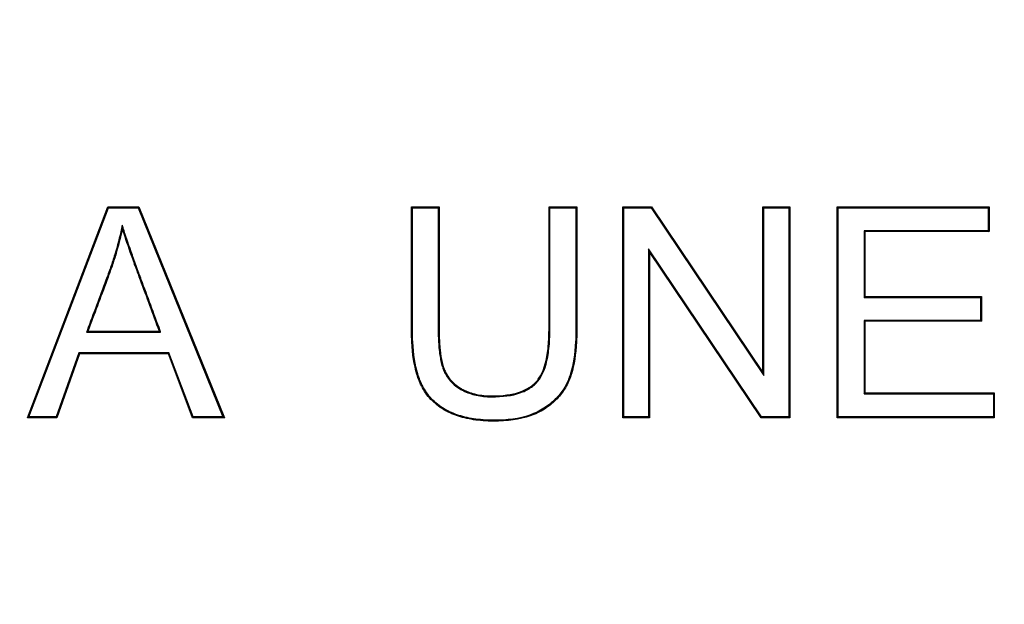
# Model space of a CAD drawing. Units: millimetres. Extents: x 0 to 291, y 0 to 204.
# Drawn here: x 119 to 128, y 31 to 37 of the extents above; entities that cross this region are included whole.
import ezdxf
from ezdxf.enums import TextEntityAlignment as Align

# ---------------------------------------------------------------- set-up
doc = ezdxf.new("R2010")
doc.units = ezdxf.units.MM
for name, color, linetype in [('D-16-D400T', 7, 'Continuous'), ('Default', 7, 'Continuous'), ('Predeterminado', 7, 'Continuous')]:
    doc.layers.add(name, color=color, linetype=linetype)
doc.styles.add('SEACAD_Arial', font='arial.ttf')
doc.dimstyles.new('ISO', dxfattribs={"dimtxt": 3.125, "dimasz": 3.125, "dimexe": 1.5625, "dimexo": 0, "dimgap": 0.78125, "dimtad": 0, "dimdec": 0, "dimlfac": 5.882353, "dimtxsty": 'SEACAD_Arial', "dimblk1": '_SE_FILLED', "dimblk2": '_SE_FILLED', "dimsah": 1, "dimcen": 1.5625, "dimadec": 1, "dimazin": 0, "dimtfac": 0.5, "dimtmove": 0, "dimatfit": 3, "dimfxl": 1, "dimarcsym": 0})

# ---------------------------------------------------------------- blocks, each defined once
blk = doc.blocks.new('SE')
at = {"layer": 'D-16-D400T', "color": 7, "linetype": 'Continuous'}
for p, q in [((118.6764, 33.0022), (119.4615, 35.0604)), ((118.6893, 33.0111), (119.4677, 35.0515)), ((119.4677, 35.0515), (119.4615, 35.0604)), ((119.4615, 35.0604), (119.7616, 35.0604)), ((119.4677, 35.0515), (119.7556, 35.0515)), ((119.7556, 35.0515), (119.7616, 35.0604)), ((119.7556, 35.0515), (120.5843, 33.0111)), ((119.7616, 35.0604), (120.5975, 33.0022)), ((122.433, 35.0515), (122.4241, 35.0604)), ((122.4241, 35.0604), (122.6941, 35.0604)), ((122.433, 35.0515), (122.6852, 35.0515)), ((122.6852, 35.0515), (122.6941, 35.0604)), ((123.7759, 35.0515), (123.767, 35.0604)), ((123.767, 35.0604), (124.0383, 35.0604)), ((123.7759, 35.0515), (124.0294, 35.0515)), ((124.0294, 35.0515), (124.0383, 35.0604)), ((124.4967, 35.0515), (124.4878, 35.0604)), ((124.4878, 33.0022), (124.4878, 35.0604)), ((124.4878, 35.0604), (124.7673, 35.0604)), ((124.4967, 33.0111), (124.4967, 35.0515)), ((124.4967, 35.0515), (124.7626, 35.0515)), ((124.7626, 35.0515), (124.7673, 35.0604)), ((124.7626, 35.0515), (125.8643, 33.4129)), ((124.7673, 35.0604), (125.8553, 33.4421)), ((125.8643, 35.0515), (125.8553, 35.0604)), ((125.8553, 33.4421), (125.8553, 35.0604)), ((125.8553, 35.0604), (126.1171, 35.0604)), ((125.8643, 33.4129), (125.8643, 35.0515)), ((125.8643, 35.0515), (126.1082, 35.0515)), ((126.1082, 35.0515), (126.1171, 35.0604)), ((126.1082, 35.0515), (126.1082, 33.0111)), ((126.1171, 35.0604), (126.1171, 33.0022)), ((126.5891, 35.0515), (126.5802, 35.0604)), ((126.5802, 33.0022), (126.5802, 35.0604)), ((126.5802, 35.0604), (128.0643, 35.0604)), ((126.5891, 33.0111), (126.5891, 35.0515)), ((126.5891, 35.0515), (128.0554, 35.0515)), ((128.0554, 35.0515), (128.0643, 35.0604)), ((128.0554, 35.0515), (128.0554, 34.8281)), ((128.0643, 35.0604), (128.0643, 34.8192)), ((119.6011, 34.883), (119.6027, 34.848)), ((128.0554, 34.8281), (126.8426, 34.8281)), ((126.8426, 34.8281), (126.8516, 34.8192)), ((126.8426, 34.8281), (126.8426, 34.1773)), ((128.0643, 34.8192), (126.8516, 34.8192)), ((126.8516, 34.8192), (126.8516, 34.1862)), ((128.0554, 34.8281), (128.0643, 34.8192)), ((124.7392, 34.6497), (124.7392, 33.0111)), ((125.8423, 33.0111), (124.7392, 34.6497)), ((124.7392, 34.6497), (124.7481, 34.6205)), ((124.7481, 34.6205), (124.7481, 33.0022)), ((125.8375, 33.0022), (124.7481, 34.6205)), ((126.8426, 34.1773), (126.8516, 34.1862)), ((126.8426, 34.1773), (127.9786, 34.1773)), ((126.8516, 34.1862), (127.9875, 34.1862)), ((127.9786, 34.1773), (127.9875, 34.1862)), ((127.9786, 34.1773), (127.9786, 33.9525)), ((127.9875, 34.1862), (127.9875, 33.9436)), ((127.9786, 33.9525), (126.8426, 33.9525)), ((126.8426, 33.9525), (126.8516, 33.9436)), ((126.8426, 33.9525), (126.8426, 33.2345)), ((127.9875, 33.9436), (126.8516, 33.9436)), ((126.8516, 33.9436), (126.8516, 33.2434)), ((127.9786, 33.9525), (127.9875, 33.9436)), ((119.2528, 33.8388), (119.2656, 33.8477)), ((119.2528, 33.8388), (119.9759, 33.8388)), ((119.2656, 33.8477), (119.9631, 33.8477)), ((119.9759, 33.8388), (119.9631, 33.8477)), ((119.1771, 33.6346), (118.9565, 33.0111)), ((119.1834, 33.6257), (118.9628, 33.0022)), ((120.0569, 33.6346), (119.1771, 33.6346)), ((119.1771, 33.6346), (119.1834, 33.6257)), ((120.0508, 33.6257), (119.1834, 33.6257)), ((120.0569, 33.6346), (120.0508, 33.6257)), ((120.2865, 33.0022), (120.0508, 33.6257)), ((120.2926, 33.0111), (120.0569, 33.6346)), ((125.8643, 33.4129), (125.8553, 33.4421)), ((126.8426, 33.2345), (126.8516, 33.2434)), ((126.8426, 33.2345), (128.1047, 33.2345)), ((126.8516, 33.2434), (128.1136, 33.2434)), ((128.1047, 33.2345), (128.1136, 33.2434)), ((128.1047, 33.2345), (128.1047, 33.0111)), ((128.1136, 33.2434), (128.1136, 33.0022)), ((118.6893, 33.0111), (118.6764, 33.0022)), ((118.9628, 33.0022), (118.6764, 33.0022)), ((118.9565, 33.0111), (118.6893, 33.0111)), ((118.9565, 33.0111), (118.9628, 33.0022)), ((120.2926, 33.0111), (120.2865, 33.0022)), ((120.5975, 33.0022), (120.2865, 33.0022)), ((120.5843, 33.0111), (120.2926, 33.0111)), ((120.5843, 33.0111), (120.5975, 33.0022)), ((124.4967, 33.0111), (124.4878, 33.0022)), ((124.7481, 33.0022), (124.4878, 33.0022)), ((124.7392, 33.0111), (124.4967, 33.0111)), ((124.7392, 33.0111), (124.7481, 33.0022)), ((125.8423, 33.0111), (125.8375, 33.0022)), ((126.1171, 33.0022), (125.8375, 33.0022)), ((126.1082, 33.0111), (125.8423, 33.0111)), ((126.1082, 33.0111), (126.1171, 33.0022)), ((126.5891, 33.0111), (126.5802, 33.0022)), ((128.1136, 33.0022), (126.5802, 33.0022)), ((128.1047, 33.0111), (126.5891, 33.0111)), ((128.1047, 33.0111), (128.1136, 33.0022))]:
    blk.add_line(p, q, dxfattribs=at)
for points, knots in [([(124.0383, 35.0604), (124.0383, 34.8444), (124.0383, 34.6284), (124.0383, 34.3044), (124.0383, 34.1964), (124.0383, 34.0343), (124.0383, 33.9803), (124.0383, 33.9128), (124.0383, 33.8993), (124.0383, 33.8825), (124.0383, 33.8791), (124.0383, 33.8749), (124.0383, 33.874), (124.0383, 33.8723), (124.0383, 33.8713), (124.0383, 33.8681), (124.0383, 33.866), (124.0383, 33.8556), (124.0382, 33.8473), (124.0377, 33.8061), (124.0367, 33.7743), (124.0286, 33.6212), (124.0123, 33.5171), (123.9831, 33.4205), (123.9797, 33.4101), (123.9744, 33.3949), (123.9725, 33.3899), (123.9698, 33.3825), (123.9689, 33.3801), (123.9668, 33.3748), (123.9658, 33.3722), (123.9562, 33.3486), (123.9465, 33.3284), (123.9142, 33.2697), (123.8882, 33.2333), (123.8271, 33.166), (123.792, 33.1351), (123.7326, 33.0927), (123.7117, 33.079), (123.6676, 33.0543), (123.6444, 33.0431), (123.5229, 32.993), (123.4075, 32.9717), (123.2563, 32.968), (123.239, 32.9679), (123.2048, 32.9682), (123.188, 32.9686), (123.1383, 32.9706), (123.1063, 32.973), (123.0138, 32.9834), (122.9565, 32.9946), (122.8775, 33.0177), (122.8523, 33.0265), (122.8162, 33.0413), (122.8044, 33.0465), (122.7872, 33.0547), (122.7816, 33.0575), (122.7732, 33.0617), (122.7704, 33.0632), (122.7663, 33.0654), (122.765, 33.0661), (122.7619, 33.0677), (122.7604, 33.0686), (122.7093, 33.0967), (122.6657, 33.129), (122.5902, 33.2038), (122.5583, 33.2461), (122.5257, 33.3051), (122.5195, 33.3172), (122.5108, 33.3358), (122.508, 33.3421), (122.5046, 33.3501), (122.5039, 33.3517), (122.5029, 33.3541), (122.5026, 33.3549), (122.502, 33.3564), (122.5018, 33.3569), (122.5005, 33.3599), (122.4996, 33.3623), (122.4908, 33.3844), (122.4836, 33.4051), (122.4508, 33.5144), (122.4342, 33.6198), (122.4258, 33.7739), (122.4248, 33.8058), (122.4242, 33.8471), (122.4242, 33.8555), (122.4241, 33.866), (122.4241, 33.8681), (122.4241, 33.8712), (122.4241, 33.8723), (122.4241, 33.874), (122.4241, 33.8748), (122.4241, 33.879), (122.4241, 33.8824), (122.4241, 33.8993), (122.4241, 33.9128), (122.4241, 33.9803), (122.4241, 34.0343), (122.4241, 34.1963), (122.4241, 34.3043), (122.4241, 34.6284), (122.4241, 34.8444), (122.4241, 35.0604)], [0, 0, 0, 0, 0.125, 0.125, 0.1875, 0.1875, 0.21875, 0.21875, 0.226562, 0.226562, 0.228516, 0.228516, 0.229004, 0.229004, 0.229492, 0.229492, 0.230469, 0.230469, 0.234375, 0.234375, 0.25, 0.25, 0.3125, 0.3125, 0.320312, 0.320312, 0.324219, 0.324219, 0.326172, 0.326172, 0.328125, 0.328125, 0.34375, 0.34375, 0.375, 0.375, 0.40625, 0.40625, 0.421875, 0.421875, 0.4375, 0.4375, 0.5, 0.5, 0.507812, 0.507812, 0.515625, 0.515625, 0.53125, 0.53125, 0.5625, 0.5625, 0.578125, 0.578125, 0.585937, 0.585937, 0.589844, 0.589844, 0.591797, 0.591797, 0.592773, 0.592773, 0.59375, 0.59375, 0.625, 0.625, 0.65625, 0.65625, 0.664062, 0.664062, 0.667969, 0.667969, 0.668945, 0.668945, 0.669434, 0.669434, 0.669922, 0.669922, 0.671875, 0.671875, 0.6875, 0.6875, 0.75, 0.75, 0.765625, 0.765625, 0.769531, 0.769531, 0.770508, 0.770508, 0.770996, 0.770996, 0.771484, 0.771484, 0.773437, 0.773437, 0.78125, 0.78125, 0.8125, 0.8125, 0.875, 0.875, 1, 1, 1, 1]), ([(124.0294, 35.0515), (124.0294, 34.8385), (124.0294, 34.6254), (124.0294, 34.3044), (124.0294, 34.1964), (124.0294, 34.0343), (124.0294, 33.9803), (124.0294, 33.9128), (124.0294, 33.8993), (124.0294, 33.8825), (124.0294, 33.8791), (124.0294, 33.8749), (124.0294, 33.874), (124.0294, 33.8723), (124.0294, 33.8713), (124.0294, 33.8681), (124.0294, 33.866), (124.0294, 33.8556), (124.0293, 33.8473), (124.0288, 33.8063), (124.0278, 33.7747), (124.0197, 33.6222), (124.0035, 33.5187), (123.9746, 33.4232), (123.9712, 33.4129), (123.966, 33.3979), (123.9642, 33.3929), (123.9614, 33.3856), (123.9605, 33.3833), (123.9585, 33.3781), (123.9575, 33.3755), (123.9481, 33.3523), (123.9386, 33.3324), (123.9068, 33.2746), (123.8812, 33.2388), (123.8209, 33.1725), (123.7863, 33.142), (123.7277, 33.1001), (123.707, 33.0866), (123.6636, 33.0622), (123.6407, 33.0512), (123.5208, 33.0017), (123.4065, 32.9806), (123.2562, 32.9769), (123.239, 32.9768), (123.205, 32.9771), (123.1882, 32.9775), (123.1389, 32.9795), (123.1071, 32.9819), (123.0152, 32.9922), (122.9585, 33.0033), (122.8802, 33.0262), (122.8553, 33.0349), (122.8197, 33.0495), (122.8081, 33.0546), (122.7911, 33.0627), (122.7855, 33.0654), (122.7773, 33.0697), (122.7745, 33.0711), (122.7705, 33.0732), (122.7692, 33.0739), (122.7662, 33.0756), (122.7646, 33.0764), (122.7143, 33.1041), (122.6714, 33.136), (122.5971, 33.2095), (122.5657, 33.2511), (122.5336, 33.3092), (122.5275, 33.3212), (122.5189, 33.3395), (122.5162, 33.3457), (122.5128, 33.3535), (122.5121, 33.3551), (122.5112, 33.3575), (122.5108, 33.3583), (122.5102, 33.3598), (122.51, 33.3603), (122.5088, 33.3632), (122.5078, 33.3656), (122.4992, 33.3874), (122.4921, 33.4079), (122.4596, 33.516), (122.443, 33.6208), (122.4347, 33.7742), (122.4337, 33.8061), (122.4331, 33.8472), (122.4331, 33.8555), (122.433, 33.866), (122.433, 33.8681), (122.433, 33.8712), (122.433, 33.8723), (122.433, 33.874), (122.433, 33.8748), (122.433, 33.879), (122.433, 33.8824), (122.433, 33.8993), (122.433, 33.9128), (122.433, 33.9803), (122.433, 34.0343), (122.433, 34.1963), (122.433, 34.3043), (122.433, 34.6254), (122.433, 34.8385), (122.433, 35.0515)], [0, 0, 0, 0, 0.123707, 0.123707, 0.186423, 0.186423, 0.21778, 0.21778, 0.22562, 0.22562, 0.22758, 0.22758, 0.22807, 0.22807, 0.22856, 0.22856, 0.22954, 0.22954, 0.233459, 0.233459, 0.249138, 0.249138, 0.311854, 0.311854, 0.319693, 0.319693, 0.323613, 0.323613, 0.325573, 0.325573, 0.327533, 0.327533, 0.343211, 0.343211, 0.374569, 0.374569, 0.405927, 0.405927, 0.421606, 0.421606, 0.437285, 0.437285, 0.5, 0.5, 0.507839, 0.507839, 0.515679, 0.515679, 0.531358, 0.531358, 0.562715, 0.562715, 0.578394, 0.578394, 0.586234, 0.586234, 0.590153, 0.590153, 0.592113, 0.592113, 0.593093, 0.593093, 0.594073, 0.594073, 0.625431, 0.625431, 0.656789, 0.656789, 0.664628, 0.664628, 0.668548, 0.668548, 0.669528, 0.669528, 0.670018, 0.670018, 0.670508, 0.670508, 0.672467, 0.672467, 0.688146, 0.688146, 0.750862, 0.750862, 0.766541, 0.766541, 0.77046, 0.77046, 0.77144, 0.77144, 0.77193, 0.77193, 0.77242, 0.77242, 0.77438, 0.77438, 0.782219, 0.782219, 0.813577, 0.813577, 0.876293, 0.876293, 1, 1, 1, 1]), ([(122.6852, 35.0515), (122.6852, 34.6913), (122.6852, 34.331), (122.6852, 33.9481), (122.6852, 33.9254), (122.6852, 33.897), (122.6852, 33.8913), (122.6852, 33.8828), (122.6852, 33.88), (122.6852, 33.8757), (122.6852, 33.8745), (122.6852, 33.8707), (122.6852, 33.8688), (122.6852, 33.8517), (122.6854, 33.8368), (122.6867, 33.7644), (122.6897, 33.7118), (122.6996, 33.6176), (122.7064, 33.5759), (122.7196, 33.5212), (122.7245, 33.5044), (122.7312, 33.4849), (122.7326, 33.4811), (122.7344, 33.4764), (122.7347, 33.4756), (122.7353, 33.474), (122.7356, 33.4732), (122.7361, 33.4718), (122.7364, 33.4711), (122.7378, 33.4677), (122.7389, 33.465), (122.7447, 33.4514), (122.7497, 33.4409), (122.777, 33.3899), (122.8056, 33.3542), (122.8581, 33.3089), (122.8772, 33.2951), (122.9029, 33.2796), (122.9084, 33.2764), (122.9179, 33.2712), (122.9228, 33.2686), (122.9375, 33.2612), (122.9475, 33.2565), (122.9987, 33.2348), (123.0435, 33.2223), (123.1159, 33.2109), (123.141, 33.2083), (123.1799, 33.2062), (123.1931, 33.2058), (123.2199, 33.2057), (123.2332, 33.2058), (123.3501, 33.209), (123.4379, 33.2247), (123.5455, 33.2682), (123.5773, 33.286), (123.6189, 33.3178), (123.6317, 33.3292), (123.6553, 33.3538), (123.6663, 33.3675), (123.7173, 33.4435), (123.7451, 33.5278), (123.7686, 33.6896), (123.7734, 33.7495), (123.7756, 33.8318), (123.7758, 33.8486), (123.7759, 33.868), (123.7759, 33.8701), (123.7759, 33.8729), (123.7759, 33.8735), (123.7759, 33.8742), (123.7759, 33.8746), (123.7759, 33.8756), (123.7759, 33.8763), (123.7759, 33.8799), (123.7759, 33.8827), (123.7759, 33.8912), (123.7759, 33.8969), (123.7759, 33.9253), (123.7759, 33.948), (123.7759, 34.331), (123.7759, 34.6912), (123.7759, 35.0515)], [0, 0, 0, 0, 0.248974, 0.248974, 0.264663, 0.264663, 0.268586, 0.268586, 0.270547, 0.270547, 0.271527, 0.271527, 0.272508, 0.272508, 0.280352, 0.280352, 0.311731, 0.311731, 0.343109, 0.343109, 0.358798, 0.358798, 0.36272, 0.36272, 0.363701, 0.363701, 0.364191, 0.364191, 0.364681, 0.364681, 0.366643, 0.366643, 0.374487, 0.374487, 0.405865, 0.405865, 0.421554, 0.421554, 0.425477, 0.425477, 0.429399, 0.429399, 0.437244, 0.437244, 0.468622, 0.468622, 0.484311, 0.484311, 0.492155, 0.492155, 0.5, 0.5, 0.562756, 0.562756, 0.594135, 0.594135, 0.609824, 0.609824, 0.625513, 0.625513, 0.688269, 0.688269, 0.719647, 0.719647, 0.727492, 0.727492, 0.728473, 0.728473, 0.728718, 0.728718, 0.728963, 0.728963, 0.729453, 0.729453, 0.731414, 0.731414, 0.735337, 0.735337, 0.751026, 0.751026, 1, 1, 1, 1]), ([(122.6941, 35.0604), (122.6941, 34.6972), (122.6941, 34.334), (122.6941, 33.9481), (122.6941, 33.9254), (122.6941, 33.897), (122.6941, 33.8913), (122.6941, 33.8828), (122.6941, 33.88), (122.6941, 33.8757), (122.6941, 33.8745), (122.6941, 33.8707), (122.6941, 33.8688), (122.6941, 33.8518), (122.6943, 33.837), (122.6956, 33.7647), (122.6986, 33.7125), (122.7084, 33.6188), (122.7152, 33.5775), (122.7282, 33.5236), (122.733, 33.507), (122.7396, 33.4879), (122.741, 33.4841), (122.7427, 33.4796), (122.743, 33.4788), (122.7436, 33.4772), (122.7439, 33.4764), (122.7444, 33.4751), (122.7447, 33.4744), (122.746, 33.4711), (122.7471, 33.4684), (122.7528, 33.4551), (122.7577, 33.4449), (122.7843, 33.395), (122.8123, 33.3603), (122.8635, 33.3159), (122.8822, 33.3025), (122.9074, 33.2873), (122.9128, 33.2842), (122.9221, 33.279), (122.9269, 33.2765), (122.9413, 33.2692), (122.9511, 33.2647), (123.0015, 33.2433), (123.0455, 33.231), (123.117, 33.2197), (123.1418, 33.2172), (123.1802, 33.2151), (123.1933, 33.2147), (123.2198, 33.2146), (123.2331, 33.2147), (123.3491, 33.2178), (123.4358, 33.2335), (123.5415, 33.2762), (123.5726, 33.2936), (123.6131, 33.3246), (123.6256, 33.3357), (123.6486, 33.3596), (123.6592, 33.3728), (123.7088, 33.4469), (123.7364, 33.5299), (123.7598, 33.6905), (123.7645, 33.75), (123.7667, 33.832), (123.7669, 33.8487), (123.767, 33.868), (123.767, 33.8702), (123.767, 33.8729), (123.767, 33.8735), (123.767, 33.8742), (123.767, 33.8746), (123.767, 33.8756), (123.767, 33.8763), (123.767, 33.8799), (123.767, 33.8827), (123.767, 33.8912), (123.767, 33.8969), (123.767, 33.9253), (123.767, 33.948), (123.767, 34.3339), (123.767, 34.6972), (123.767, 35.0604)], [0, 0, 0, 0, 0.25, 0.25, 0.265625, 0.265625, 0.269531, 0.269531, 0.271484, 0.271484, 0.272461, 0.272461, 0.273437, 0.273437, 0.28125, 0.28125, 0.3125, 0.3125, 0.34375, 0.34375, 0.359375, 0.359375, 0.363281, 0.363281, 0.364258, 0.364258, 0.364746, 0.364746, 0.365234, 0.365234, 0.367187, 0.367187, 0.375, 0.375, 0.40625, 0.40625, 0.421875, 0.421875, 0.425781, 0.425781, 0.429687, 0.429687, 0.4375, 0.4375, 0.46875, 0.46875, 0.484375, 0.484375, 0.492188, 0.492188, 0.5, 0.5, 0.5625, 0.5625, 0.59375, 0.59375, 0.609375, 0.609375, 0.625, 0.625, 0.6875, 0.6875, 0.71875, 0.71875, 0.726563, 0.726563, 0.727539, 0.727539, 0.727783, 0.727783, 0.728027, 0.728027, 0.728516, 0.728516, 0.730469, 0.730469, 0.734375, 0.734375, 0.75, 0.75, 1, 1, 1, 1]), ([(119.6011, 34.883), (119.5987, 34.8719), (119.5963, 34.8609), (119.594, 34.8499), (119.5756, 34.764), (119.5538, 34.6793), (119.5155, 34.5533), (119.5019, 34.5115), (119.4725, 34.4282), (119.4574, 34.387), (119.3817, 34.1804), (119.3187, 34.0159), (119.2572, 33.8508), (119.2558, 33.8468), (119.2543, 33.8428), (119.2528, 33.8388)], [0, 0, 0, 0, 0.030744, 0.030744, 0.030744, 0.270156, 0.270156, 0.389862, 0.389862, 0.509568, 0.509568, 0.988393, 0.988393, 0.988393, 1, 1, 1, 1]), ([(119.6027, 34.848), (119.5842, 34.7619), (119.5624, 34.6769), (119.524, 34.5506), (119.5103, 34.5087), (119.4809, 34.4251), (119.4658, 34.3839), (119.39, 34.1772), (119.327, 34.0128), (119.2656, 33.8477)], [0, 0, 0, 0, 0.25, 0.25, 0.375, 0.375, 0.5, 0.5, 1, 1, 1, 1]), ([(119.9759, 33.8388), (119.9744, 33.8428), (119.9729, 33.8468), (119.9714, 33.8508), (119.9099, 34.017), (119.8484, 34.1832), (119.7792, 34.3702), (119.7715, 34.391), (119.7628, 34.4143), (119.7618, 34.4169), (119.7599, 34.4221), (119.7586, 34.4256), (119.7551, 34.435), (119.7528, 34.4413), (119.746, 34.46), (119.7415, 34.4723), (119.7193, 34.5328), (119.7029, 34.5787), (119.6574, 34.7083), (119.6319, 34.7844), (119.6112, 34.8507), (119.6078, 34.8614), (119.6044, 34.8722), (119.6011, 34.883)], [0, 0, 0, 0, 0.011428, 0.011428, 0.011428, 0.486423, 0.486423, 0.545797, 0.545797, 0.553219, 0.553219, 0.560641, 0.560641, 0.575484, 0.575484, 0.605171, 0.605171, 0.72392, 0.72392, 0.961417, 0.961417, 0.961417, 1, 1, 1, 1]), ([(119.9631, 33.8477), (119.9015, 34.0139), (119.84, 34.1801), (119.7708, 34.3671), (119.7631, 34.3879), (119.7545, 34.4112), (119.7535, 34.4138), (119.7516, 34.419), (119.7503, 34.4225), (119.7468, 34.4319), (119.7445, 34.4382), (119.7376, 34.4569), (119.7331, 34.4692), (119.711, 34.5298), (119.6945, 34.5757), (119.6489, 34.7055), (119.6235, 34.7816), (119.6027, 34.848)], [0, 0, 0, 0, 0.5, 0.5, 0.5625, 0.5625, 0.570312, 0.570312, 0.578125, 0.578125, 0.59375, 0.59375, 0.625, 0.625, 0.75, 0.75, 1, 1, 1, 1])]:
    blk.add_open_spline(points, degree=3, knots=knots, dxfattribs=at)
blk = doc.blocks.new('DMBLK5')
at = {"layer": 'Predeterminado', "linetype": 'Continuous'}
for points in [[(58.7575, 108.103), (59.7991, 108.103), (59.2783, 111.228)], [(58.7575, 21.0311), (59.2783, 17.9061), (59.7991, 21.0311)]]:
    blk.add_hatch(color=7, dxfattribs=at).paths.add_polyline_path(points)
at = {"layer": 'Predeterminado', "color": 7, "linetype": 'Continuous'}
for p, q in [((81.5363, 111.228), (57.7158, 111.228)), ((59.2783, 111.228), (59.2783, 69.3292)), ((59.2783, 59.8048), (59.2783, 17.9061)), ((94.3237, 17.9061), (57.7158, 17.9061))]:
    blk.add_line(p, q, dxfattribs=at)
at = {"layer": 'Predeterminado', "color": 7, "linetype": 'Continuous', "style": 'SEACAD_Arial'}
blk.add_text('549', height=3.125, rotation=90, dxfattribs=at).set_placement((57.7158, 60.8985), align=Align.TOP_LEFT)
blk = doc.blocks.new('_SE_FILLED')
at = {"color": 0}
blk.add_line((0, 0), (-1, 0), dxfattribs=at)
blk.add_solid([(0, 0), (-1, -0.1665), (-1, 0.1665), (0, 0)], dxfattribs=at)

msp = doc.modelspace()

# ---------------------------------------------------------------- block references
at = {"layer": 'Default'}
msp.add_blockref('SE', (0, 0), dxfattribs=at)

# ---------------------------------------------------------------- dimensions: what is measured, and where the dimension line sits
at = {"layer": 'Predeterminado', "color": 7, "linetype": 'Continuous'}
dim = msp.add_linear_dim(base=(59.2783, 111.228), p1=(128.2116, 111.228), p2=(128.2116, 17.9061), angle=270, text='\\A1;<>', dimstyle='ISO', dxfattribs=at)
dim.commit()
dim.dimension.update_dxf_attribs({"geometry": 'DMBLK5', "text_midpoint": (59.2783, 64.567), "dimtype": 161})

doc.saveas('drawing.dxf')
